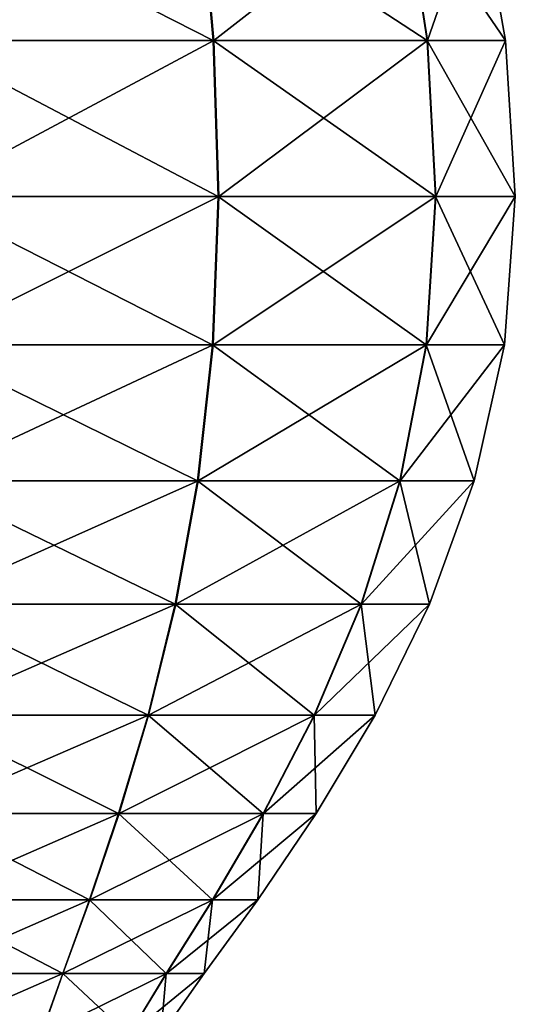
# Model space of a CAD drawing. Units: metres. Extents: x -5.6 to 5.6, y -3.2 to 3.2.
# Drawn here: x -4.1 to -3.9, y -2.4 to -2 of the extents above; entities that cross this region are included whole.
import ezdxf

# ---------------------------------------------------------------- set-up
doc = ezdxf.new("R2010")
doc.units = ezdxf.units.M

msp = doc.modelspace()

# ---------------------------------------------------------------- linework, layer by layer
at = {"layer": 'Untitled-1'}
for points in [[(-4.133916, -1.933416, 2.612998), (-4.013423, -1.994666, 2.63434), (-4.133919, -1.994666, 2.602098)], [(-4.133916, -1.933416, -2.737002), (-4.013423, -1.994666, -2.715659), (-4.133919, -1.994666, -2.747901)], [(-4.133916, -1.933416, 2.612998), (-4.01887, -1.933416, 2.643781), (-4.013423, -1.994666, 2.63434)], [(-4.133916, -1.933416, -2.737002), (-4.01887, -1.933416, -2.706218), (-4.013423, -1.994666, -2.715659)], [(-4.018633, -1.933416, 3.042303), (-4.133642, -1.933416, 3.073224), (-4.133633, -1.994666, 3.084123)], [(-4.018633, -1.933416, -2.307696), (-4.133642, -1.933416, -2.276776), (-4.133633, -1.994666, -2.265876)], [(-4.018633, -1.933416, 3.042303), (-4.133633, -1.994666, 3.084123), (-4.013176, -1.994666, 3.051739)], [(-4.018633, -1.933416, -2.307696), (-4.133633, -1.994666, -2.265876), (-4.013176, -1.994666, -2.298261)], [(-4.01887, -1.933416, 2.643781), (-3.925184, -1.994666, 2.722501), (-4.013423, -1.994666, 2.63434)], [(-4.01887, -1.933416, 2.643781), (-3.93462, -1.933416, 2.727956), (-3.925184, -1.994666, 2.722501)], [(-4.01887, -1.933416, -2.706218), (-3.925184, -1.994666, -2.627498), (-4.013423, -1.994666, -2.715659)], [(-4.01887, -1.933416, -2.706218), (-3.93462, -1.933416, -2.622044), (-3.925184, -1.994666, -2.627498)], [(-3.934484, -1.933416, 2.958029), (-4.018633, -1.933416, 3.042303), (-4.013176, -1.994666, 3.051739)], [(-3.934484, -1.933416, -2.39197), (-4.018633, -1.933416, -2.307696), (-4.013176, -1.994666, -2.298261)], [(-3.934484, -1.933416, 2.958029), (-4.013176, -1.994666, 3.051739), (-3.925041, -1.994666, 2.963473)], [(-3.934484, -1.933416, -2.39197), (-4.013176, -1.994666, -2.298261), (-3.925041, -1.994666, -2.386527)], [(-3.93462, -1.933416, 2.727956), (-3.892835, -1.994666, 2.842968), (-3.925184, -1.994666, 2.722501)], [(-3.93462, -1.933416, 2.727956), (-3.903734, -1.933416, 2.842974), (-3.892835, -1.994666, 2.842968)], [(-3.93462, -1.933416, -2.622044), (-3.892835, -1.994666, -2.507031), (-3.925184, -1.994666, -2.627498)], [(-3.93462, -1.933416, -2.622044), (-3.903734, -1.933416, -2.507025), (-3.892835, -1.994666, -2.507031)], [(-3.903734, -1.933416, 2.842974), (-3.934484, -1.933416, 2.958029), (-3.925041, -1.994666, 2.963473)], [(-3.903734, -1.933416, -2.507025), (-3.934484, -1.933416, -2.39197), (-3.925041, -1.994666, -2.386527)], [(-3.903734, -1.933416, 2.842974), (-3.925041, -1.994666, 2.963473), (-3.892835, -1.994666, 2.842968)], [(-3.903734, -1.933416, -2.507025), (-3.925041, -1.994666, -2.386527), (-3.892835, -1.994666, -2.507031)], [(-4.133919, -1.994666, 2.602098), (-4.011391, -2.058953, 2.630816), (-4.13392, -2.058953, 2.59803)], [(-4.133919, -1.994666, -2.747901), (-4.011391, -2.058953, -2.719183), (-4.13392, -2.058953, -2.751969)], [(-4.133919, -1.994666, 2.602098), (-4.013423, -1.994666, 2.63434), (-4.011391, -2.058953, 2.630816)], [(-4.133919, -1.994666, -2.747901), (-4.013423, -1.994666, -2.715659), (-4.011391, -2.058953, -2.719183)], [(-4.013176, -1.994666, 3.051739), (-4.133633, -1.994666, 3.084123), (-4.13363, -2.058953, 3.088192)], [(-4.013176, -1.994666, -2.298261), (-4.133633, -1.994666, -2.265876), (-4.13363, -2.058953, -2.261807)], [(-4.013176, -1.994666, 3.051739), (-4.13363, -2.058953, 3.088192), (-4.011139, -2.058953, 3.05526)], [(-4.013176, -1.994666, -2.298261), (-4.13363, -2.058953, -2.261807), (-4.011139, -2.058953, -2.294739)], [(-4.013423, -1.994666, 2.63434), (-3.921661, -2.058953, 2.720465), (-4.011391, -2.058953, 2.630816)], [(-4.013423, -1.994666, 2.63434), (-3.925184, -1.994666, 2.722501), (-3.921661, -2.058953, 2.720465)], [(-4.013423, -1.994666, -2.715659), (-3.921661, -2.058953, -2.629534), (-4.011391, -2.058953, -2.719183)], [(-4.013423, -1.994666, -2.715659), (-3.925184, -1.994666, -2.627498), (-3.921661, -2.058953, -2.629534)], [(-3.925041, -1.994666, 2.963473), (-4.013176, -1.994666, 3.051739), (-4.011139, -2.058953, 3.05526)], [(-3.925041, -1.994666, -2.386527), (-4.013176, -1.994666, -2.298261), (-4.011139, -2.058953, -2.294739)], [(-3.925041, -1.994666, 2.963473), (-4.011139, -2.058953, 3.05526), (-3.921516, -2.058953, 2.965505)], [(-3.925041, -1.994666, -2.386527), (-4.011139, -2.058953, -2.294739), (-3.921516, -2.058953, -2.384495)], [(-3.925184, -1.994666, 2.722501), (-3.888766, -2.058953, 2.842965), (-3.921661, -2.058953, 2.720465)], [(-3.925184, -1.994666, 2.722501), (-3.892835, -1.994666, 2.842968), (-3.888766, -2.058953, 2.842965)], [(-3.925184, -1.994666, -2.627498), (-3.888766, -2.058953, -2.507034), (-3.921661, -2.058953, -2.629534)], [(-3.925184, -1.994666, -2.627498), (-3.892835, -1.994666, -2.507031), (-3.888766, -2.058953, -2.507034)], [(-3.892835, -1.994666, 2.842968), (-3.925041, -1.994666, 2.963473), (-3.921516, -2.058953, 2.965505)], [(-3.892835, -1.994666, -2.507031), (-3.925041, -1.994666, -2.386527), (-3.921516, -2.058953, -2.384495)], [(-3.892835, -1.994666, 2.842968), (-3.921516, -2.058953, 2.965505), (-3.888766, -2.058953, 2.842965)], [(-3.892835, -1.994666, -2.507031), (-3.921516, -2.058953, -2.384495), (-3.888766, -2.058953, -2.507034)], [(-4.13392, -2.058953, 2.59803), (-4.013648, -2.120151, 2.63473), (-4.133919, -2.120151, 2.602548)], [(-4.13392, -2.058953, 2.59803), (-4.011391, -2.058953, 2.630816), (-4.013648, -2.120151, 2.63473)], [(-4.13392, -2.058953, -2.751969), (-4.013648, -2.120151, -2.71527), (-4.133919, -2.120151, -2.747451)], [(-4.13392, -2.058953, -2.751969), (-4.011391, -2.058953, -2.719183), (-4.013648, -2.120151, -2.71527)], [(-4.011139, -2.058953, 3.05526), (-4.133634, -2.120151, 3.083673), (-4.013402, -2.120151, 3.051349)], [(-4.011139, -2.058953, 3.05526), (-4.13363, -2.058953, 3.088192), (-4.133634, -2.120151, 3.083673)], [(-4.011139, -2.058953, -2.294739), (-4.133634, -2.120151, -2.266326), (-4.013402, -2.120151, -2.29865)], [(-4.011139, -2.058953, -2.294739), (-4.13363, -2.058953, -2.261807), (-4.133634, -2.120151, -2.266326)], [(-4.011391, -2.058953, 2.630816), (-3.925574, -2.120151, 2.722726), (-4.013648, -2.120151, 2.63473)], [(-4.011391, -2.058953, -2.719183), (-3.925574, -2.120151, -2.627273), (-4.013648, -2.120151, -2.71527)], [(-3.921516, -2.058953, 2.965505), (-4.013402, -2.120151, 3.051349), (-3.925431, -2.120151, 2.963248)], [(-3.921516, -2.058953, 2.965505), (-4.011139, -2.058953, 3.05526), (-4.013402, -2.120151, 3.051349)], [(-3.921516, -2.058953, -2.384495), (-4.013402, -2.120151, -2.29865), (-3.925431, -2.120151, -2.386751)], [(-3.921516, -2.058953, -2.384495), (-4.011139, -2.058953, -2.294739), (-4.013402, -2.120151, -2.29865)], [(-4.011391, -2.058953, 2.630816), (-3.921661, -2.058953, 2.720465), (-3.925574, -2.120151, 2.722726)], [(-4.011391, -2.058953, -2.719183), (-3.921661, -2.058953, -2.629534), (-3.925574, -2.120151, -2.627273)], [(-3.921661, -2.058953, 2.720465), (-3.893285, -2.120151, 2.842968), (-3.925574, -2.120151, 2.722726)], [(-3.921661, -2.058953, -2.629534), (-3.893285, -2.120151, -2.507031), (-3.925574, -2.120151, -2.627273)], [(-3.888766, -2.058953, 2.842965), (-3.925431, -2.120151, 2.963248), (-3.893285, -2.120151, 2.842968)], [(-3.888766, -2.058953, 2.842965), (-3.921516, -2.058953, 2.965505), (-3.925431, -2.120151, 2.963248)], [(-3.888766, -2.058953, -2.507034), (-3.925431, -2.120151, -2.386751), (-3.893285, -2.120151, -2.507031)], [(-3.888766, -2.058953, -2.507034), (-3.921516, -2.058953, -2.384495), (-3.925431, -2.120151, -2.386751)], [(-3.921661, -2.058953, 2.720465), (-3.888766, -2.058953, 2.842965), (-3.893285, -2.120151, 2.842968)], [(-3.921661, -2.058953, -2.629534), (-3.888766, -2.058953, -2.507034), (-3.893285, -2.120151, -2.507031)], [(-4.133919, -2.120151, 2.602548), (-4.019891, -2.176174, 2.645551), (-4.133915, -2.176174, 2.61504)], [(-4.133919, -2.120151, 2.602548), (-4.013648, -2.120151, 2.63473), (-4.019891, -2.176174, 2.645551)], [(-4.133919, -2.120151, -2.747451), (-4.019891, -2.176174, -2.704449), (-4.133915, -2.176174, -2.734959)], [(-4.133919, -2.120151, -2.747451), (-4.013648, -2.120151, -2.71527), (-4.019891, -2.176174, -2.704449)], [(-4.013402, -2.120151, 3.051349), (-4.133644, -2.176174, 3.071181), (-4.019656, -2.176174, 3.040535)], [(-4.013402, -2.120151, 3.051349), (-4.133634, -2.120151, 3.083673), (-4.133644, -2.176174, 3.071181)], [(-4.013402, -2.120151, -2.29865), (-4.133644, -2.176174, -2.278818), (-4.019656, -2.176174, -2.309464)], [(-4.013402, -2.120151, -2.29865), (-4.133634, -2.120151, -2.266326), (-4.133644, -2.176174, -2.278818)], [(-4.013648, -2.120151, 2.63473), (-3.936389, -2.176174, 2.728978), (-4.019891, -2.176174, 2.645551)], [(-4.013648, -2.120151, -2.71527), (-3.936389, -2.176174, -2.621022), (-4.019891, -2.176174, -2.704449)], [(-3.925431, -2.120151, 2.963248), (-4.019656, -2.176174, 3.040535), (-3.936254, -2.176174, 2.957009)], [(-3.925431, -2.120151, 2.963248), (-4.013402, -2.120151, 3.051349), (-4.019656, -2.176174, 3.040535)], [(-3.925431, -2.120151, -2.386751), (-4.019656, -2.176174, -2.309464), (-3.936254, -2.176174, -2.392991)], [(-3.925431, -2.120151, -2.386751), (-4.013402, -2.120151, -2.29865), (-4.019656, -2.176174, -2.309464)], [(-4.013648, -2.120151, 2.63473), (-3.925574, -2.120151, 2.722726), (-3.936389, -2.176174, 2.728978)], [(-4.013648, -2.120151, -2.71527), (-3.925574, -2.120151, -2.627273), (-3.936389, -2.176174, -2.621022)], [(-3.925574, -2.120151, 2.722726), (-3.905777, -2.176174, 2.842975), (-3.936389, -2.176174, 2.728978)], [(-3.925574, -2.120151, -2.627273), (-3.905777, -2.176174, -2.507024), (-3.936389, -2.176174, -2.621022)], [(-3.893285, -2.120151, 2.842968), (-3.936254, -2.176174, 2.957009), (-3.905777, -2.176174, 2.842975)], [(-3.893285, -2.120151, 2.842968), (-3.925431, -2.120151, 2.963248), (-3.936254, -2.176174, 2.957009)], [(-3.893285, -2.120151, -2.507031), (-3.936254, -2.176174, -2.392991), (-3.905777, -2.176174, -2.507024)], [(-3.893285, -2.120151, -2.507031), (-3.925431, -2.120151, -2.386751), (-3.936254, -2.176174, -2.392991)], [(-3.925574, -2.120151, 2.722726), (-3.893285, -2.120151, 2.842968), (-3.905777, -2.176174, 2.842975)], [(-3.925574, -2.120151, -2.627273), (-3.893285, -2.120151, -2.507031), (-3.905777, -2.176174, -2.507024)], [(-4.133915, -2.176174, 2.61504), (-4.029107, -2.227041, 2.661528), (-4.13391, -2.227041, 2.633485)], [(-4.133915, -2.176174, 2.61504), (-4.019891, -2.176174, 2.645551), (-4.029107, -2.227041, 2.661528)], [(-4.133915, -2.176174, -2.734959), (-4.029107, -2.227041, -2.688471), (-4.13391, -2.227041, -2.716514)], [(-4.133915, -2.176174, -2.734959), (-4.019891, -2.176174, -2.704449), (-4.029107, -2.227041, -2.688471)], [(-4.019656, -2.176174, 3.040535), (-4.133661, -2.227041, 3.052736), (-4.028891, -2.227041, 3.024569)], [(-4.019656, -2.176174, 3.040535), (-4.133644, -2.176174, 3.071181), (-4.133661, -2.227041, 3.052736)], [(-4.019656, -2.176174, -2.309464), (-4.133661, -2.227041, -2.297263), (-4.028891, -2.227041, -2.325431)], [(-4.019656, -2.176174, -2.309464), (-4.133644, -2.176174, -2.278818), (-4.133661, -2.227041, -2.297263)], [(-4.019891, -2.176174, 2.645551), (-3.952358, -2.227041, 2.738208), (-4.029107, -2.227041, 2.661528)], [(-4.019891, -2.176174, -2.704449), (-3.952358, -2.227041, -2.611791), (-4.029107, -2.227041, -2.688471)], [(-3.936254, -2.176174, 2.957009), (-4.028891, -2.227041, 3.024569), (-3.952234, -2.227041, 2.947798)], [(-3.936254, -2.176174, 2.957009), (-4.019656, -2.176174, 3.040535), (-4.028891, -2.227041, 3.024569)], [(-3.936254, -2.176174, -2.392991), (-4.028891, -2.227041, -2.325431), (-3.952234, -2.227041, -2.402202)], [(-3.936254, -2.176174, -2.392991), (-4.019656, -2.176174, -2.309464), (-4.028891, -2.227041, -2.325431)], [(-4.019891, -2.176174, 2.645551), (-3.936389, -2.176174, 2.728978), (-3.952358, -2.227041, 2.738208)], [(-4.019891, -2.176174, -2.704449), (-3.936389, -2.176174, -2.621022), (-3.952358, -2.227041, -2.611791)], [(-3.936389, -2.176174, 2.728978), (-3.924222, -2.227041, 2.842986), (-3.952358, -2.227041, 2.738208)], [(-3.936389, -2.176174, -2.621022), (-3.924222, -2.227041, -2.507013), (-3.952358, -2.227041, -2.611791)], [(-3.905777, -2.176174, 2.842975), (-3.952234, -2.227041, 2.947798), (-3.924222, -2.227041, 2.842986)], [(-3.905777, -2.176174, 2.842975), (-3.936254, -2.176174, 2.957009), (-3.952234, -2.227041, 2.947798)], [(-3.905777, -2.176174, -2.507024), (-3.952234, -2.227041, -2.402202), (-3.924222, -2.227041, -2.507013)], [(-3.905777, -2.176174, -2.507024), (-3.936254, -2.176174, -2.392991), (-3.952234, -2.227041, -2.402202)], [(-3.936389, -2.176174, 2.728978), (-3.905777, -2.176174, 2.842975), (-3.924222, -2.227041, 2.842986)], [(-3.936389, -2.176174, -2.621022), (-3.905777, -2.176174, -2.507024), (-3.924222, -2.227041, -2.507013)], [(-4.13391, -2.227041, 2.633485), (-4.040287, -2.27277, 2.680912), (-4.133903, -2.27277, 2.655862)], [(-4.13391, -2.227041, 2.633485), (-4.029107, -2.227041, 2.661528), (-4.040287, -2.27277, 2.680912)], [(-4.13391, -2.227041, -2.716514), (-4.040287, -2.27277, -2.669088), (-4.133903, -2.27277, -2.694137)], [(-4.13391, -2.227041, -2.716514), (-4.029107, -2.227041, -2.688471), (-4.040287, -2.27277, -2.669088)], [(-4.028891, -2.227041, 3.024569), (-4.13368, -2.27277, 3.030359), (-4.040094, -2.27277, 3.005198)], [(-4.028891, -2.227041, 3.024569), (-4.133661, -2.227041, 3.052736), (-4.13368, -2.27277, 3.030359)], [(-4.028891, -2.227041, -2.325431), (-4.13368, -2.27277, -2.31964), (-4.040094, -2.27277, -2.344801)], [(-4.028891, -2.227041, -2.325431), (-4.133661, -2.227041, -2.297263), (-4.13368, -2.27277, -2.31964)], [(-4.029107, -2.227041, 2.661528), (-3.971731, -2.27277, 2.749406), (-4.040287, -2.27277, 2.680912)], [(-4.029107, -2.227041, -2.688471), (-3.971731, -2.27277, -2.600593), (-4.040287, -2.27277, -2.669088)], [(-3.952234, -2.227041, 2.947798), (-4.040094, -2.27277, 3.005198), (-3.97162, -2.27277, 2.936623)], [(-3.952234, -2.227041, 2.947798), (-4.028891, -2.227041, 3.024569), (-4.040094, -2.27277, 3.005198)], [(-3.952234, -2.227041, -2.402202), (-4.040094, -2.27277, -2.344801), (-3.97162, -2.27277, -2.413377)], [(-3.952234, -2.227041, -2.402202), (-4.028891, -2.227041, -2.325431), (-4.040094, -2.27277, -2.344801)], [(-4.029107, -2.227041, 2.661528), (-3.952358, -2.227041, 2.738208), (-3.971731, -2.27277, 2.749406)], [(-4.029107, -2.227041, -2.688471), (-3.952358, -2.227041, -2.611791), (-3.971731, -2.27277, -2.600593)], [(-3.952358, -2.227041, 2.738208), (-3.946599, -2.27277, 2.842999), (-3.971731, -2.27277, 2.749406)], [(-3.952358, -2.227041, -2.611791), (-3.946599, -2.27277, -2.507), (-3.971731, -2.27277, -2.600593)], [(-3.924222, -2.227041, 2.842986), (-3.97162, -2.27277, 2.936623), (-3.946599, -2.27277, 2.842999)], [(-3.924222, -2.227041, 2.842986), (-3.952234, -2.227041, 2.947798), (-3.97162, -2.27277, 2.936623)], [(-3.924222, -2.227041, -2.507013), (-3.97162, -2.27277, -2.413377), (-3.946599, -2.27277, -2.507)], [(-3.924222, -2.227041, -2.507013), (-3.952234, -2.227041, -2.402202), (-3.97162, -2.27277, -2.413377)], [(-3.952358, -2.227041, 2.738208), (-3.924222, -2.227041, 2.842986), (-3.946599, -2.27277, 2.842999)], [(-3.952358, -2.227041, -2.611791), (-3.924222, -2.227041, -2.507013), (-3.946599, -2.27277, -2.507)], [(-4.133903, -2.27277, 2.655862), (-4.052423, -2.313382, 2.701951), (-4.133896, -2.313382, 2.680151)], [(-4.133903, -2.27277, 2.655862), (-4.040287, -2.27277, 2.680912), (-4.052423, -2.313382, 2.701951)], [(-4.133903, -2.27277, -2.694137), (-4.052423, -2.313382, -2.648048), (-4.133896, -2.313382, -2.669848)], [(-4.133903, -2.27277, -2.694137), (-4.040287, -2.27277, -2.669088), (-4.052423, -2.313382, -2.648048)], [(-4.040094, -2.27277, 3.005198), (-4.133702, -2.313382, 3.006071), (-4.052256, -2.313382, 2.984174)], [(-4.040094, -2.27277, 3.005198), (-4.13368, -2.27277, 3.030359), (-4.133702, -2.313382, 3.006071)], [(-4.040094, -2.27277, -2.344801), (-4.133702, -2.313382, -2.343928), (-4.052256, -2.313382, -2.365826)], [(-4.040094, -2.27277, -2.344801), (-4.13368, -2.27277, -2.31964), (-4.133702, -2.313382, -2.343928)], [(-4.040287, -2.27277, 2.680912), (-3.99276, -2.313382, 2.761561), (-4.052423, -2.313382, 2.701951)], [(-4.040287, -2.27277, -2.669088), (-3.99276, -2.313382, -2.588439), (-4.052423, -2.313382, -2.648048)], [(-3.97162, -2.27277, 2.936623), (-4.052256, -2.313382, 2.984174), (-3.992663, -2.313382, 2.924493)], [(-3.97162, -2.27277, 2.936623), (-4.040094, -2.27277, 3.005198), (-4.052256, -2.313382, 2.984174)], [(-3.97162, -2.27277, -2.413377), (-4.052256, -2.313382, -2.365826), (-3.992663, -2.313382, -2.425506)], [(-3.97162, -2.27277, -2.413377), (-4.040094, -2.27277, -2.344801), (-4.052256, -2.313382, -2.365826)], [(-4.040287, -2.27277, 2.680912), (-3.971731, -2.27277, 2.749406), (-3.99276, -2.313382, 2.761561)], [(-4.040287, -2.27277, -2.669088), (-3.971731, -2.27277, -2.600593), (-3.99276, -2.313382, -2.588439)], [(-3.971731, -2.27277, 2.749406), (-3.970887, -2.313382, 2.843014), (-3.99276, -2.313382, 2.761561)], [(-3.971731, -2.27277, -2.600593), (-3.970887, -2.313382, -2.506985), (-3.99276, -2.313382, -2.588439)], [(-3.946599, -2.27277, 2.842999), (-3.992663, -2.313382, 2.924493), (-3.970887, -2.313382, 2.843014)], [(-3.946599, -2.27277, 2.842999), (-3.97162, -2.27277, 2.936623), (-3.992663, -2.313382, 2.924493)], [(-3.946599, -2.27277, -2.507), (-3.992663, -2.313382, -2.425506), (-3.970887, -2.313382, -2.506985)], [(-3.946599, -2.27277, -2.507), (-3.97162, -2.27277, -2.413377), (-3.992663, -2.313382, -2.425506)], [(-3.971731, -2.27277, 2.749406), (-3.946599, -2.27277, 2.842999), (-3.970887, -2.313382, 2.843014)], [(-3.971731, -2.27277, -2.600593), (-3.946599, -2.27277, -2.507), (-3.970887, -2.313382, -2.506985)], [(-4.133896, -2.313382, 2.680151), (-4.064505, -2.348896, 2.722896), (-4.133889, -2.348896, 2.70433)], [(-4.133896, -2.313382, 2.680151), (-4.052423, -2.313382, 2.701951), (-4.064505, -2.348896, 2.722896)], [(-4.133896, -2.313382, -2.669848), (-4.064505, -2.348896, -2.627104), (-4.133889, -2.348896, -2.645669)], [(-4.133896, -2.313382, -2.669848), (-4.052423, -2.313382, -2.648048), (-4.064505, -2.348896, -2.627104)], [(-4.052256, -2.313382, 2.984174), (-4.133723, -2.348896, 2.981891), (-4.064362, -2.348896, 2.963243)], [(-4.052256, -2.313382, 2.984174), (-4.133702, -2.313382, 3.006071), (-4.133723, -2.348896, 2.981891)], [(-4.052256, -2.313382, -2.365826), (-4.133723, -2.348896, -2.368108), (-4.064362, -2.348896, -2.386756)], [(-4.052256, -2.313382, -2.365826), (-4.133702, -2.313382, -2.343928), (-4.133723, -2.348896, -2.368108)], [(-4.052423, -2.313382, 2.701951), (-4.013694, -2.348896, 2.773661), (-4.064505, -2.348896, 2.722896)], [(-4.052423, -2.313382, -2.648048), (-4.013694, -2.348896, -2.576339), (-4.064505, -2.348896, -2.627104)], [(-3.992663, -2.313382, 2.924493), (-4.064362, -2.348896, 2.963243), (-4.013612, -2.348896, 2.912417)], [(-3.992663, -2.313382, 2.924493), (-4.052256, -2.313382, 2.984174), (-4.064362, -2.348896, 2.963243)], [(-3.992663, -2.313382, -2.425506), (-4.064362, -2.348896, -2.386756), (-4.013612, -2.348896, -2.437582)], [(-3.992663, -2.313382, -2.425506), (-4.052256, -2.313382, -2.365826), (-4.064362, -2.348896, -2.386756)], [(-4.052423, -2.313382, 2.701951), (-3.99276, -2.313382, 2.761561), (-4.013694, -2.348896, 2.773661)], [(-4.052423, -2.313382, -2.648048), (-3.99276, -2.313382, -2.588439), (-4.013694, -2.348896, -2.576339)], [(-3.99276, -2.313382, 2.761561), (-3.995067, -2.348896, 2.843028), (-4.013694, -2.348896, 2.773661)], [(-3.99276, -2.313382, -2.588439), (-3.995067, -2.348896, -2.506971), (-4.013694, -2.348896, -2.576339)], [(-3.970887, -2.313382, 2.843014), (-4.013612, -2.348896, 2.912417), (-3.995067, -2.348896, 2.843028)], [(-3.970887, -2.313382, 2.843014), (-3.992663, -2.313382, 2.924493), (-4.013612, -2.348896, 2.912417)], [(-3.970887, -2.313382, -2.506985), (-4.013612, -2.348896, -2.437582), (-3.995067, -2.348896, -2.506971)], [(-3.970887, -2.313382, -2.506985), (-3.992663, -2.313382, -2.425506), (-4.013612, -2.348896, -2.437582)], [(-3.99276, -2.313382, 2.761561), (-3.970887, -2.313382, 2.843014), (-3.995067, -2.348896, 2.843028)], [(-3.99276, -2.313382, -2.588439), (-3.970887, -2.313382, -2.506985), (-3.995067, -2.348896, -2.506971)], [(-4.133889, -2.348896, 2.70433), (-4.075521, -2.37933, 2.741995), (-4.133883, -2.37933, 2.726379)], [(-4.133889, -2.348896, 2.70433), (-4.064505, -2.348896, 2.722896), (-4.075521, -2.37933, 2.741995)], [(-4.133889, -2.348896, -2.645669), (-4.075521, -2.37933, -2.608005), (-4.133883, -2.37933, -2.623621)], [(-4.133889, -2.348896, -2.645669), (-4.064505, -2.348896, -2.627104), (-4.075521, -2.37933, -2.608005)], [(-4.064362, -2.348896, 2.963243), (-4.133743, -2.37933, 2.959843), (-4.075401, -2.37933, 2.944157)], [(-4.064362, -2.348896, 2.963243), (-4.133723, -2.348896, 2.981891), (-4.133743, -2.37933, 2.959843)], [(-4.064362, -2.348896, -2.386756), (-4.133743, -2.37933, -2.390157), (-4.075401, -2.37933, -2.405842)], [(-4.064362, -2.348896, -2.386756), (-4.133723, -2.348896, -2.368108), (-4.133743, -2.37933, -2.390157)], [(-4.064505, -2.348896, 2.722896), (-4.032784, -2.37933, 2.784694), (-4.075521, -2.37933, 2.741995)], [(-4.064505, -2.348896, -2.627104), (-4.032784, -2.37933, -2.565305), (-4.075521, -2.37933, -2.608005)], [(-4.013612, -2.348896, 2.912417), (-4.075401, -2.37933, 2.944157), (-4.032714, -2.37933, 2.901406)], [(-4.013612, -2.348896, 2.912417), (-4.064362, -2.348896, 2.963243), (-4.075401, -2.37933, 2.944157)], [(-4.013612, -2.348896, -2.437582), (-4.075401, -2.37933, -2.405842), (-4.032714, -2.37933, -2.448593)], [(-4.013612, -2.348896, -2.437582), (-4.064362, -2.348896, -2.386756), (-4.075401, -2.37933, -2.405842)], [(-4.064505, -2.348896, 2.722896), (-4.013694, -2.348896, 2.773661), (-4.032784, -2.37933, 2.784694)], [(-4.064505, -2.348896, -2.627104), (-4.013694, -2.348896, -2.576339), (-4.032784, -2.37933, -2.565305)], [(-4.013694, -2.348896, 2.773661), (-4.017115, -2.37933, 2.843041), (-4.032784, -2.37933, 2.784694)], [(-4.013694, -2.348896, -2.576339), (-4.017115, -2.37933, -2.506958), (-4.032784, -2.37933, -2.565305)], [(-3.995067, -2.348896, 2.843028), (-4.032714, -2.37933, 2.901406), (-4.017115, -2.37933, 2.843041)], [(-3.995067, -2.348896, 2.843028), (-4.013612, -2.348896, 2.912417), (-4.032714, -2.37933, 2.901406)], [(-3.995067, -2.348896, -2.506971), (-4.032714, -2.37933, -2.448593), (-4.017115, -2.37933, -2.506958)], [(-3.995067, -2.348896, -2.506971), (-4.013612, -2.348896, -2.437582), (-4.032714, -2.37933, -2.448593)], [(-4.013694, -2.348896, 2.773661), (-3.995067, -2.348896, 2.843028), (-4.017115, -2.37933, 2.843041)], [(-4.013694, -2.348896, -2.576339), (-3.995067, -2.348896, -2.506971), (-4.017115, -2.37933, -2.506958)], [(-4.133883, -2.37933, 2.726379), (-4.084465, -2.404705, 2.757499), (-4.133877, -2.404705, 2.744277)], [(-4.133883, -2.37933, 2.726379), (-4.075521, -2.37933, 2.741995), (-4.084465, -2.404705, 2.757499)], [(-4.133883, -2.37933, -2.623621), (-4.084465, -2.404705, -2.592501), (-4.133877, -2.404705, -2.605722)], [(-4.133883, -2.37933, -2.623621), (-4.075521, -2.37933, -2.608005), (-4.084465, -2.404705, -2.592501)], [(-4.075401, -2.37933, 2.944157), (-4.133759, -2.404705, 2.941944), (-4.084363, -2.404705, 2.928664)], [(-4.075401, -2.37933, 2.944157), (-4.133743, -2.37933, 2.959843), (-4.133759, -2.404705, 2.941944)], [(-4.075401, -2.37933, -2.405842), (-4.133759, -2.404705, -2.408055), (-4.084363, -2.404705, -2.421336)], [(-4.075401, -2.37933, -2.405842), (-4.133743, -2.37933, -2.390157), (-4.133759, -2.404705, -2.408055)], [(-4.075521, -2.37933, 2.741995), (-4.04828, -2.404705, 2.793651), (-4.084465, -2.404705, 2.757499)], [(-4.075521, -2.37933, -2.608005), (-4.04828, -2.404705, -2.556348), (-4.084465, -2.404705, -2.592501)], [(-4.032714, -2.37933, 2.901406), (-4.084363, -2.404705, 2.928664), (-4.048221, -2.404705, 2.892468)], [(-4.032714, -2.37933, 2.901406), (-4.075401, -2.37933, 2.944157), (-4.084363, -2.404705, 2.928664)], [(-4.032714, -2.37933, -2.448593), (-4.084363, -2.404705, -2.421336), (-4.048221, -2.404705, -2.457531)], [(-4.032714, -2.37933, -2.448593), (-4.075401, -2.37933, -2.405842), (-4.084363, -2.404705, -2.421336)], [(-4.075521, -2.37933, 2.741995), (-4.032784, -2.37933, 2.784694), (-4.04828, -2.404705, 2.793651)], [(-4.075521, -2.37933, -2.608005), (-4.032784, -2.37933, -2.565305), (-4.04828, -2.404705, -2.556348)], [(-4.032784, -2.37933, 2.784694), (-4.035014, -2.404705, 2.843052), (-4.04828, -2.404705, 2.793651)], [(-4.032784, -2.37933, -2.565305), (-4.035014, -2.404705, -2.506948), (-4.04828, -2.404705, -2.556348)], [(-4.017115, -2.37933, 2.843041), (-4.048221, -2.404705, 2.892468), (-4.035014, -2.404705, 2.843052)], [(-4.017115, -2.37933, 2.843041), (-4.032714, -2.37933, 2.901406), (-4.048221, -2.404705, 2.892468)], [(-4.017115, -2.37933, -2.506958), (-4.048221, -2.404705, -2.457531), (-4.035014, -2.404705, -2.506948)], [(-4.017115, -2.37933, -2.506958), (-4.032714, -2.37933, -2.448593), (-4.048221, -2.404705, -2.457531)], [(-4.032784, -2.37933, 2.784694), (-4.017115, -2.37933, 2.843041), (-4.035014, -2.404705, 2.843052)], [(-4.032784, -2.37933, -2.565305), (-4.017115, -2.37933, -2.506958), (-4.035014, -2.404705, -2.506948)]]:
    msp.add_3dface(points, dxfattribs=at)

doc.saveas('drawing.dxf')
